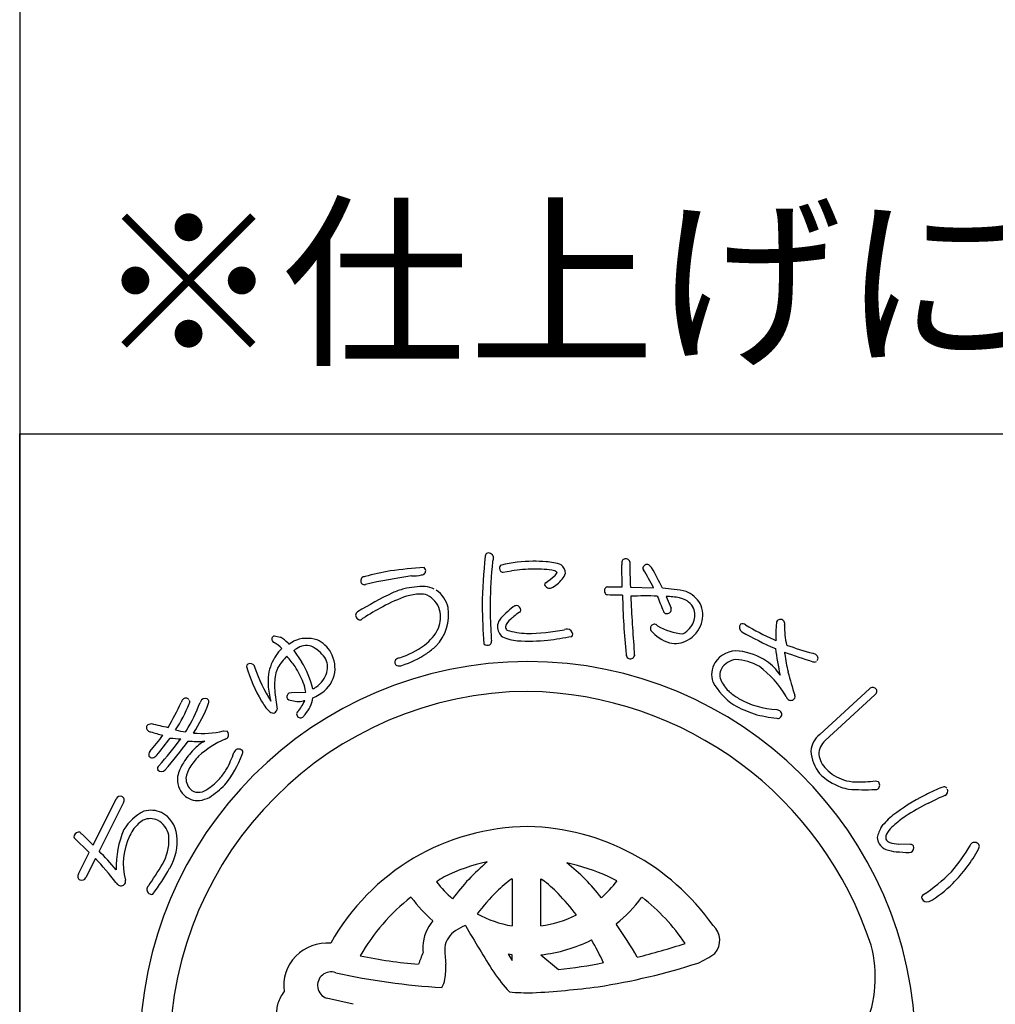
# Model space of a CAD drawing. Units: inches. Extents: x 207 to 593, y 283 to 546.
# Drawn here: x 207 to 236, y 302 to 331 of the extents above; entities that cross this region are included whole.
import ezdxf
from ezdxf.enums import TextEntityAlignment as Align

# ---------------------------------------------------------------- set-up
doc = ezdxf.new("R2010")
doc.units = ezdxf.units.IN
doc.header["$MEASUREMENT"] = 0
for name, color, linetype in [('09-文字', 4, 'Continuous'), ('図枠', 7, 'Continuous'), ('図枠-ﾏｰｸ', 251, 'Continuous')]:
    doc.layers.add(name, color=color, linetype=linetype)
doc.styles.add('STD', font='TXT.shx', dxfattribs={"bigfont": 'bigfont.shx'})

# ---------------------------------------------------------------- blocks, each defined once
blk = doc.blocks.new('A$C5C304B90')
at = {"layer": '図枠-ﾏｰｸ', "color": 251}
for p, q in [((-0.659, 14.159), (-0.41, 14.201)), ((2.829, 13.732), (2.816, 14.376)), ((2.403, 13.732), (2.829, 13.732)), ((3.067, 13.723), (3.745, 13.707)), ((2.48, 13.495), (2.39, 13.499)), ((2.837, 13.493), (2.48, 13.495)), ((4.112, 13.452), (4.256, 13.109)), ((-4.785, 12.79), (-4.811, 12.769)), ((3.806, 12.638), (3.86, 12.596)), ((-7.351, 12.301), (-7.167, 12.266)), ((-6.886, 12.085), (-6.783, 12.147)), ((7.258, 12.192), (7.325, 12.161)), ((-6.945, 12.087), (-6.934, 12.075)), ((-6.934, 12.075), (-6.924, 12.057)), ((-6.924, 12.057), (-6.886, 12.085)), ((-6.773, 11.871), (-6.549, 11.543)), ((-6.699, 11.921), (-6.735, 11.898)), ((-6.842, 10.641), (-6.428, 10.659)), ((8.604, 9.417), (10.058, 10.75)), ((-6.915, 10.634), (-6.842, 10.641)), ((-6.458, 10.406), (-6.491, 10.403)), ((10.217, 10.577), (8.764, 9.245)), ((7.347, 10.145), (7.427, 10.118)), ((-11.038, 9.712), (-10.938, 9.737)), ((-9.944, 9.494), (-9.923, 9.52)), ((-8.835, 9.52), (-8.729, 9.513)), ((10.234, 8.059), (10.314, 8.045)), ((-12.647, 6.184), (-11.972, 7.532)), ((11.782, 7.412), (12.043, 7.54)), ((-11.762, 7.428), (-12.472, 6.011)), ((-12.757, 5.966), (-13.199, 6.393)), ((-12.969, 6.501), (-12.647, 6.184)), ((11.262, 6.202), (10.911, 6.214)), ((-13.069, 5.341), (-12.757, 5.966)), ((-12.581, 5.792), (-12.859, 5.236)), ((11.218, 5.966), (11.275, 5.975)), ((-0.397, 5.202), (-0.391, 5.202)), ((-0.391, 5.202), (-0.391, 3.822)), ((0.445, 3.822), (0.445, 5.202)), ((0.445, 5.202), (0.496, 5.171)), ((2.675, 5.137), (2.438, 5.259)), ((-3.343, 4.652), (-3.352, 4.659)), ((3.407, 4.659), (3.397, 4.652)), ((-0.391, 3.822), (-0.395, 3.822)), ((0.45, 3.822), (0.445, 3.822)), ((2.652, 3.88), (2.657, 3.861)), ((-0.512, 2.992), (-0.391, 2.812)), ((-0.392, 2.978), (-0.512, 2.992)), ((-0.391, 2.978), (-0.392, 2.978)), ((-0.391, 2.812), (-0.391, 2.978)), ((0.445, 2.978), (0.965, 2.546)), ((0.446, 2.978), (0.445, 2.978)), ((-5.038, 1.531), (-5.818, 1.712))]:
    blk.add_line(p, q, dxfattribs=at)
for centre, radius, start, end in [((-1.066, 14.616), 0.115, 113.287, 173.7253), ((-1.087, 14.569), 0.155, 6.014, 99.0848), ((16.748, 12.782), 18.023, 174.1168, 178.6999), ((14.367, 12.953), 15.406, 174.3251, 178.9082), ((-0.269, 14.344), 0.707, 160.0367, 169.1992), ((0.305, 9.813), 4.67, 91.0704, 102.52), ((0.238, 9.666), 4.816, 85.658, 90.2411), ((0.529, 13.057), 1.414, 68.7109, 87.0066), ((3.387, 14.41), 0.571, 174.2253, 183.3877), ((2.928, 14.442), 0.113, 62.7149, 167.1343), ((2.95, 14.449), 0.0983, 11.6658, 72.1041), ((21.706, 14.63), 18.661, 180.4959, 182.7877), ((-2.229, 4.891), 9.47, 100.5064, 105.0894), ((-0.907, -10.467), 24.856, 94.7527, 97.0445), ((-3.041, 14.201), 0.121, 269.6136, 17.6999), ((-3.063, 14.198), 0.143, 15.9188, 47.7972), ((-0.643, 14.274), 0.118, 123.3352, 181.6321), ((-0.655, 14.264), 0.106, 176.8904, 268.02), ((0.227, 10.166), 4.084, 89.8047, 98.9671), ((0.315, 11.223), 3.029, 79.9456, 91.3952), ((0.704, 14.244), 0.24, 303.4047, 337.5277), ((0.821, 14.079), 0.128, 34.6116, 79.8514), ((0.497, 14.411), 0.733, 305.4855, 337.364), ((0.842, 14.109), 0.332, 3.3668, 52.9965), ((3.506, 14.278), 0.0754, 167.7606, 217.3903), ((3.554, 14.264), 0.125, 67.4803, 166.29), ((-2.972, 10.241), 7.558, 27.2969, 31.88), ((3.392, 14.074), 0.371, 37.321, 55.6166), ((-3.732, 10.071), 8.539, 25.0938, 29.6768), ((-4.696, 13.911), 0.123, 88.8959, 196.9822), ((-4.716, 13.899), 0.102, 193.7776, 290.6886), ((-0.914, -2.864), 17.088, 98.147, 102.73), ((-3.303, 15.287), 1.235, 268.4857, 282.2202), ((0.639, 13.788), 0.0807, 123.7268, 175.5379), ((-1.63, 16.971), 3.829, 305.5211, 310.1041), ((2.533, 0.528), 14.529, 116.2441, 120.8272), ((-2.252, 9.439), 4.435, 107.1144, 111.6975), ((-2.909, 10.628), 3.118, 90.5477, 101.9973), ((-3.084, 12.749), 1.008, 65.6733, 81.69), ((-3.052, 12.964), 0.802, 11.609, 56.8487), ((0.699, 13.838), 0.147, 197.4185, 294.3294), ((0.387, 14.438), 0.822, 296.8996, 310.6341), ((2.436, 13.621), 0.13, 148.6033, 249.2974), ((2.406, 13.634), 0.0986, 91.8859, 145.8689), ((3.762, 9.304), 4.395, 77.7165, 86.8789), ((4.331, 12.751), 0.923, 32.528, 66.651), ((-1.92, 8.942), 4.778, 109.0155, 118.1779), ((-3.027, 11.901), 1.623, 92.3644, 106.0989), ((-3.078, 12.825), 0.697, 72.9653, 91.261), ((-3.207, 12.843), 0.729, 17.6022, 62.842), ((9.391, 13.127), 10.427, 179.3413, 183.9244), ((24.544, 13.939), 21.712, 181.1762, 185.7593), ((3.502, -5.923), 19.39, 88.9594, 91.2512), ((44.04, 15.162), 40.996, 182.3766, 184.6684), ((15.002, 17.662), 11.912, 200.6343, 202.9261), ((4.105, 11.462), 1.99, 78.3667, 89.8163), ((4.392, 12.826), 0.596, 33.6242, 78.8639), ((4.345, 12.902), 0.839, 343.5052, 24.3211), ((-4.859, 12.908), 0.111, 118.7654, 181.3344), ((-0.211, 5.841), 8.319, 118.4687, 123.0517), ((-3.546, 12.912), 1.297, 315.4876, 9.4705), ((-3.405, 12.849), 0.918, 339.3999, 13.523), ((26.799, 13.806), 28.076, 181.2552, 183.547), ((1.847, 10.454), 3.486, 129.347, 138.5094), ((1.001, 11.289), 2.072, 124.5924, 133.7549), ((-0.26, 13.019), 0.167, 94.2753, 128.3984), ((-0.277, 13.045), 0.141, 1.002, 88.2077), ((-0.209, 13.063), 0.0752, 296.1468, 347.9578), ((4.137, 13.055), 0.111, 197.5617, 240.5936), ((4.129, 13.086), 0.136, 250.1871, 341.3168), ((4.141, 13.072), 0.12, 345.7091, 17.5876), ((4.433, 12.904), 0.52, 343.7879, 29.0277), ((-4.828, 12.91), 0.142, 182.0126, 277.0106), ((-4.698, 12.7), 0.125, 113.4045, 133.9756), ((-0.281, 12.508), 0.547, 152.1609, 172.732), ((-0.194, 12.452), 0.41, 125.4815, 164.0737), ((4.222, 13.002), 0.751, 306.9338, 341.0569), ((11.611, 12.331), 4.289, 175.3985, 182.2719), ((7.454, 12.667), 0.119, 144.042, 175.9205), ((7.456, 12.654), 0.129, 29.8684, 139.7661), ((7.438, 12.656), 0.144, 342.367, 25.3988), ((-3.776, 13.121), 1.367, 306.7999, 334.171), ((5.553, 12.686), 6.571, 182.3788, 184.6705), ((-0.441, 12.577), 0.382, 179.8942, 231.7052), ((-0.437, 12.579), 0.153, 185.4723, 226.2882), ((0.139, 14.804), 2.433, 253.732, 267.4665), ((0.045, 17.976), 5.603, 269.8622, 281.3118), ((1.314, 11.774), 0.729, 96.5893, 103.4628), ((1.222, 12.341), 0.157, 1.8445, 87.0676), ((3.771, 12.517), 0.119, 162.7638, 208.0036), ((3.771, 12.527), 0.116, 72.7001, 167.6981), ((4.526, 13.166), 1.112, 219.3757, 253.4988), ((4.821, 14.311), 1.966, 240.7409, 263.5833), ((4.355, 12.833), 0.536, 297.2555, 306.418), ((4.284, 12.97), 0.919, 299.6776, 340.4935), ((6.421, 12.555), 0.164, 146.2939, 233.4995), ((6.34, 12.526), 0.132, 45.8204, 114.7141), ((10.935, 20.381), 9.198, 239.9099, 246.7833), ((10.417, 19.287), 7.766, 239.1221, 245.9955), ((10.01, 12.58), 2.436, 179.22, 192.9545), ((-7.314, 12.203), 0.106, 110.6852, 215.1046), ((-7.322, 12.201), 0.098, 216.8274, 255.4195), ((-8.095, 10.927), 1.396, 46.1405, 57.5901), ((-7.695, 11.386), 1.026, 43.0701, 59.0868), ((-6.391, 11.246), 0.983, 72.7311, 113.547), ((-6.465, 11.377), 0.887, 29.228, 65.5891), ((-1.131, 12.141), 0.136, 312.2505, 4.0616), ((-0.124, 13.43), 1.279, 244.3339, 264.905), ((0.079, 19.609), 7.461, 267.5678, 274.4413), ((-1.871, 29.584), 17.595, 278.2592, 280.551), ((1.274, 12.359), 0.106, 316.7279, 353.089), ((4.378, 12.846), 0.765, 257.325, 298.1409), ((-6.007, 10.856), 1.555, 136.1087, 156.6798), ((-6.975, 12.198), 0.384, 301.8263, 308.6997), ((-6.394, 11.492), 0.526, 75.7832, 125.4129), ((-6.76, 11.03), 1.091, 35.6308, 63.0019), ((-6.537, 11.344), 0.966, 348.0309, 28.8468), ((-4.452, 14.084), 2.543, 287.7184, 306.0141), ((-4.089, 13.565), 2.144, 304.0538, 313.2162), ((-1.11, 12.194), 0.169, 227.9332, 294.7302), ((4.589, 11.817), 1.409, 179.6418, 184.2248), ((6.164, 11.121), 0.74, 83.082, 147.7707), ((6.037, 10.08), 1.789, 55.7019, 83.073), ((17.119, 13.207), 9.893, 187.4254, 192.0084), ((15.047, 32.378), 21.867, 250.0254, 252.3171), ((7.956, 11.826), 0.379, 179.921, 189.0834), ((11.057, 21.43), 10, 249.9949, 254.578), ((0.068, 0.204), 11.345, 89.9958, 179.9958), ((-5.722, 10.448), 1.779, 134.9626, 148.6971), ((-14.52, 5.51), 9.761, 37.1218, 39.4136), ((-8.846, 10.123), 2.7, 13.4369, 31.7326), ((-6.313, 11.381), 0.524, 343.3363, 32.966), ((-3.724, 11.533), 0.0992, 140.3703, 198.6672), ((-3.625, 11.415), 0.252, 102.1217, 134.0001), ((-4.503, 14.188), 2.892, 287.9068, 303.9235), ((0.06, 0.197), 11.353, 0.7824, 89.9569), ((3.091, 11.764), 0.148, 181.4569, 231.0866), ((3.064, 11.758), 0.128, 238.832, 339.5261), ((6.118, 11.17), 0.675, 149.2164, 198.8461), ((6.226, 11.023), 0.591, 97.8709, 147.5006), ((6.086, 10.111), 1.5, 60.3796, 87.7507), ((6.47, 10.602), 1.115, 29.3422, 58.9698), ((11.93, 12.291), 4.379, 186.8867, 193.7601), ((8.341, 11.524), 0.272, 57.2886, 77.8597), ((8.446, 11.647), 0.111, 248.4232, 302.4062), ((8.436, 11.647), 0.118, 323.0731, 63.7672), ((-8.07, 11.404), 0.0891, 126.3718, 178.1828), ((-4.35, 12.458), 3.952, 195.4279, 211.4446), ((-8.054, 11.343), 0.149, 34.52, 117.7472), ((-7.182, 11.566), 0.762, 190.4652, 195.0482), ((-2.821, 13.207), 5.418, 199.8331, 211.2827), ((-6.237, 10.977), 1.295, 157.5882, 184.9593), ((-6.62, 11.043), 0.704, 152.0902, 170.3859), ((-9.531, 9.693), 3.275, 22.2818, 31.4442), ((-6.599, 11.485), 0.828, 305.713, 342.0741), ((-3.715, 11.526), 0.106, 193.653, 243.2827), ((-3.696, 11.695), 0.272, 255.7026, 287.581), ((6.093, 11.156), 0.41, 153.2281, 207.211), ((5.042, 9.014), 2.992, 30.5062, 53.3486), ((16.333, 13.43), 8.928, 194.1411, 198.7241), ((-5.469, 10.859), 1.87, 170.7143, 184.4489), ((-6.489, 11.398), 0.932, 298.9131, 344.1529), ((7.166, 11.875), 1.922, 208.6888, 236.0599), ((6.817, 11.561), 1.239, 208.5514, 226.8471), ((0.143, 0.128), 10.55, 90.4044, 179.5789), ((-3.561, 11.269), 3.988, 185.8121, 192.6856), ((-0.297, 11.336), 7.064, 185.0451, 189.6282), ((-7.609, 10.493), 1.192, 7.9934, 21.7279), ((-6.957, 12.081), 1.522, 299.0023, 303.5853), ((-0.118, -0.073), 10.753, 18.0294, 89.0081), ((7.246, 12.205), 2.006, 230.5033, 239.6658), ((10.154, 10.665), 0.129, 45.4996, 138.5704), ((10.161, 10.678), 0.115, 298.9189, 43.3383), ((-9.85, 10.276), 0.236, 136.5728, 161.682), ((-9.934, 10.363), 0.116, 40.7502, 139.5599), ((-9.927, 10.369), 0.107, 328.3565, 22.3394), ((-9.268, 10.264), 0.266, 141.9006, 160.1962), ((-9.375, 10.319), 0.15, 43.8607, 133.0353), ((-9.38, 10.383), 0.119, 334.5622, 19.8019), ((-5.784, 11.561), 2.261, 210.9975, 215.5806), ((-6.854, 10.525), 0.124, 119.0864, 214.0844), ((-6.873, 10.543), 0.121, 226.119, 264.7112), ((-6.653, 11.102), 0.718, 251.1584, 283.0368), ((-7.702, 10.96), 1.361, 320, 336.0167), ((-7.183, 10.639), 0.974, 319.2038, 351.0823), ((-6.72, 11.673), 1.286, 292.8377, 302.0001), ((7.464, 12.598), 2.455, 239.8958, 267.2669), ((7.91, 10.652), 0.314, 202.2601, 222.8312), ((7.759, 10.556), 0.142, 235.9028, 327.0324), ((7.716, 10.521), 0.168, 345.5027, 15.1304), ((-16.305, 13.136), 6.825, 329.0339, 335.9074), ((-13.836, 11.908), 4.306, 326.8002, 338.2498), ((-13.885, 11.954), 4.65, 328.4294, 339.879), ((-13.107, 11.709), 4.075, 326.5002, 340.2347), ((-7.098, 10.557), 0.61, 210.7453, 231.3163), ((-7.384, 10.187), 0.142, 227.9196, 288.3579), ((-7.411, 10.187), 0.153, 298.0278, 347.6574), ((-6.606, 10.014), 0.0888, 127.1538, 193.9507), ((8.021, 13.868), 4.073, 241.7367, 250.8991), ((7.361, 10.005), 0.131, 313.2387, 59.4989), ((-6.578, 10.024), 0.118, 195.4358, 303.5221), ((-5.511, 9.123), 1.283, 136.7272, 141.3103), ((7.806, 14.062), 4.195, 254.5471, 263.7095), ((7.379, 10.019), 0.131, 255.87, 303.3091), ((-10.969, 9.618), 0.116, 126.3822, 228.9462), ((-10.953, 9.633), 0.137, 227.8411, 266.4333), ((-9.288, 15.751), 6.236, 254.6562, 259.2392), ((-9.735, 11.319), 1.838, 254.3126, 263.475), ((-9.458, 12.205), 2.756, 264.7704, 283.0661), ((-8.827, 9.407), 0.144, 325.983, 47.2009), ((-16.736, 13.96), 7.643, 318.7391, 323.3221), ((-9.519, 13.885), 4.62, 251.8096, 256.3927), ((-16.854, 13.959), 7.957, 319.6935, 324.2766), ((-20.223, 16.846), 12.645, 318.7207, 323.3037), ((-20.719, 17.175), 13.451, 319.189, 323.7721), ((-9.96, 13.166), 3.877, 263.5778, 268.1609), ((-9.599, 12.248), 3.034, 264.9132, 274.0757), ((-8.855, 8.207), 1.144, 117.5187, 138.0898), ((-7.634, 6.638), 2.884, 113.6067, 131.9023), ((-8.853, 9.486), 0.216, 287.2047, 312.3139), ((9.027, 8.882), 0.682, 128.2955, 175.7346), ((9.161, 8.813), 0.587, 132.5966, 177.8363), ((-7.975, 7.284), 2.417, 135.752, 147.2017), ((-7.969, 8.576), 0.641, 143.7472, 150.6207), ((-8.389, 8.851), 0.143, 34.1815, 132.9912), ((-8.387, 8.901), 0.12, 326.9568, 14.396), ((9.471, 8.993), 1.126, 183.074, 219.4351), ((-10.888, 8.835), 0.133, 140.5861, 201.0244), ((-10.901, 8.873), 0.141, 217.6092, 267.2389), ((-10.984, 8.986), 0.264, 286.7622, 318.6406), ((-7.623, 7.032), 2.612, 137.8649, 147.0274), ((-11.3, 9.966), 3.219, 321.1406, 339.4363), ((-11.647, 9.986), 3.306, 331.4919, 340.6543), ((9.289, 8.94), 0.722, 188.3403, 226.9324), ((-10.658, 8.418), 0.106, 125.9713, 199.0229), ((-10.649, 8.499), 0.16, 226.5209, 313.7265), ((-8.663, 7.788), 1.567, 149.0666, 165.0833), ((-9.103, 8.011), 0.838, 148.1265, 170.9689), ((-10.198, 9.254), 1.684, 318.4003, 329.8499), ((9.655, 9.209), 1.172, 222.8195, 252.4472), ((-9.529, 8.109), 0.654, 172.7254, 224.5364), ((-9.492, 8.128), 0.439, 178.0378, 232.0208), ((-10.156, 9.206), 1.621, 302.6387, 318.6554), ((9.807, 9.473), 1.698, 224.7479, 249.8571), ((9.684, 9.288), 1.256, 252.2991, 268.3158), ((-9.56, 8.124), 0.397, 239.4943, 314.6064), ((-11.307, 10.569), 3.633, 304.6267, 313.7891), ((9.835, 9.741), 1.959, 251.7961, 258.6696), ((9.929, 14.279), 6.477, 265.7568, 272.6303), ((9.723, 12.932), 4.9, 269.1132, 275.9867), ((10.229, 7.992), 0.183, 269.2856, 296.6567), ((10.206, 7.938), 0.152, 313.683, 44.8126), ((13.899, 3.473), 4.723, 113.5965, 118.1795), ((12.392, 7.128), 0.774, 101.4211, 119.7168), ((12.241, 7.779), 0.109, 41.8296, 91.4593), ((12.201, 7.766), 0.15, 295.0106, 22.2162), ((-11.847, 7.479), 0.136, 73.5972, 156.8243), ((-11.853, 7.501), 0.117, 321.2524, 67.5126), ((-9.577, 8.092), 0.608, 226.6304, 274.0695), ((-9.777, 8.74), 1.278, 280.9731, 294.7077), ((14.797, 1.584), 6.813, 117.3393, 126.5017), ((14.399, 2.05), 5.975, 110.9306, 113.2223), ((-10.959, 6.421), 0.78, 66.37, 104.9622), ((14.7, 1.595), 6.509, 116.6414, 123.5148), ((-10.513, 5.881), 1.447, 116.6017, 148.4802), ((-10.533, 5.939), 1.171, 123.4012, 141.6969), ((-10.975, 6.437), 0.521, 65.5011, 112.9402), ((-11.068, 6.34), 0.649, 11.9791, 61.6088), ((-11.043, 6.385), 0.849, 6.0485, 62.1935), ((12.279, 5.2), 2.412, 129.5153, 140.9649), ((12.65, 4.728), 2.765, 123.9534, 133.1159), ((-9.225, 5.549), 2.746, 156.6476, 181.7568), ((-10.269, 5.834), 1.446, 144.9299, 154.0924), ((0.112, 0.07), 6.654, 90.3738, 150.8121), ((-0.064, -0.037), 6.763, 34.8922, 88.8751), ((11.323, 6.191), 1.058, 150.0877, 168.3834), ((11.204, 6.16), 0.735, 127.0637, 147.6348), ((-13.126, 6.435), 0.0845, 158.4112, 210.2223), ((-13.058, 6.403), 0.16, 79.3881, 156.5483), ((-12.923, 6.606), 0.114, 203.4382, 246.4701), ((-9.882, 5.635), 1.881, 153.7906, 194.6065), ((-11.937, 6.348), 1.51, 335.1835, 4.8112), ((-11.68, 6.291), 1.493, 328.4878, 7.08), ((10.777, 6.445), 0.492, 184.7161, 207.5585), ((10.794, 6.398), 0.261, 143.7053, 188.945), ((10.737, 6.489), 0.24, 212.9896, 249.3507), ((10.769, 6.544), 0.538, 217.3709, 244.742), ((10.892, 6.969), 0.978, 248.8553, 267.1509), ((10.958, 7.159), 0.946, 251.188, 267.2047), ((11.267, 6.113), 0.0897, 32.5418, 92.9801), ((11.211, 6.103), 0.143, 296.4376, 23.6432), ((8.885, 8.554), 4.759, 318.6042, 330.0538), ((9.745, 7.909), 3.956, 313.9909, 332.2866), ((13.133, 6.135), 0.132, 122.3364, 160.9286), ((13.134, 6.113), 0.151, 25.0688, 118.1396), ((13.104, 6.156), 0.168, 328.5748, 7.167), ((-21.032, -2.066), 11.541, 38.3338, 42.9168), ((-25.882, -6.798), 18.544, 41.3952, 43.687), ((11.357, 10.664), 4.7, 263.7209, 268.304), ((-19.037, 10.644), 9.8, 325.2192, 329.8022), ((-15.369, 8.215), 5.651, 322.2381, 331.4006), ((0.057, 0.24), 5.58, 102.1936, 115.9281), ((2.861, 0.955), 6.19, 130.0449, 143.7794), ((-0.22, -0.675), 6.502, 65.8668, 77.3164), ((-2.541, 0.946), 6.029, 37.8256, 51.5602), ((-12.982, 5.268), 0.113, 140.1918, 244.6112), ((-12.98, 5.288), 0.132, 247.3448, 336.5193), ((1.25, -0.257), 6.604, 123.3733, 125.665), ((2.494, 1.312), 4.847, 126.6208, 133.4942), ((8.65, 9.212), 5.381, 303.545, 314.9946), ((-11.787, 5.203), 0.222, 209.9323, 239.5599), ((-11.835, 5.144), 0.148, 244.1236, 335.2533), ((-11.863, 5.117), 0.166, 347.8073, 15.1784), ((-10.932, 4.885), 0.141, 147.7314, 246.5411), ((-10.244, 4.48), 0.939, 142.3636, 149.237), ((0.105, 7.193), 3.415, 217.6079, 229.0576), ((-1.789, 2.105), 3.824, 44.1406, 53.303), ((-0.632, 7.722), 4.198, 312.831, 321.9935), ((10.262, 7.246), 3.122, 299.6003, 315.617), ((-10.944, 4.826), 0.0833, 238.0859, 300.6549), ((0.144, 0.135), 5.717, 127.6893, 150.5316), ((0.371, 7.478), 4.667, 217.2689, 228.7185), ((4.328, -0.259), 7.253, 135.4628, 142.3362), ((-3.973, 0.009), 6.851, 37.1286, 44.0021), ((-0.18, 7.357), 4.484, 309.1561, 322.8906), ((-0.151, 0.073), 5.804, 33.901, 52.1966), ((11.707, 4.637), 0.123, 132.971, 189.116), ((11.747, 4.707), 0.184, 208.7732, 287.9687), ((0.186, 7.161), 3.389, 241.834, 260.1296), ((-0.031, 7.208), 3.421, 278.0837, 296.3794), ((-1.794, 3.178), 1.21, 139.0479, 177.6401), ((-0.989, 1.975), 2.01, 112.4389, 121.6013), ((32.833, 23.842), 39.96, 210.0487, 212.3404), ((-4.975, -1.692), 9.438, 29.1655, 36.0389), ((5.099, 3.396), 0.581, 319.4222, 48.5968), ((-1.671, 3.092), 0.701, 121.9828, 171.6125), ((-5.813, 2.06), 1.26, 84.7371, 187.3011), ((1.573, 3.267), 4.576, 180.4907, 182.7825), ((3.78, 3.359), 6.146, 181.5336, 186.1167), ((-0.011, 7.29), 4.336, 276.0415, 296.6126), ((-6.212, -1.296), 9.407, 25.4552, 30.0383), ((-1.075, 20.601), 18.219, 283.7848, 288.3678), ((6.609, 2.318), 3.621, 336.3994, 14.9916), ((-1.94, 17.009), 14.356, 258.3728, 265.2462), ((5.489, -0.441), 9.174, 157.6728, 159.9645), ((3.892, 5.34), 2.847, 293.9071, 305.3567), ((-4.17, 2.595), 1.841, 349.6683, 3.4028), ((-0.9, 19.1), 16.659, 276.4282, 281.0113), ((-0.739, 20.63), 18.805, 278.7538, 287.9162), ((-5.688, 2.084), 0.395, 69.544, 250.6842), ((-1.283, 21.623), 19.638, 257.4519, 266.6144), ((4.083, 5.973), 6.116, 214.9854, 221.8588), ((-3.274, 2.444), 0.933, 332.8944, 348.911), ((-1.034, 25.962), 24.125, 272.9374, 277.5205), ((-6.097, 1.18), 1.205, 143.3021, 161.5978), ((0.15, 10.305), 8.437, 265.7711, 270.3541), ((-6.068, 1.224), 1.22, 163.9786, 211.4178)]:
    blk.add_arc(centre, radius, start, end, dxfattribs=at)
blk = doc.blocks.new('A$C4581036F')
at = {"layer": '図枠'}
blk.add_lwpolyline([(-0.04, 36.152), (28.96, 36.152), (28.96, 0.152), (-0.04, 0.152)], close=True, dxfattribs=at)
at = {"layer": '図枠-ﾏｰｸ'}
blk.add_blockref('A$C5C304B90', (14.754, 17.947), dxfattribs=at)

msp = doc.modelspace()

# ---------------------------------------------------------------- linework, layer by layer
at = {"layer": '図枠', "color": 7}
msp.add_lwpolyline([(207.015, 282.548), (593.015, 282.548), (593.015, 545.548), (207.015, 545.548)], close=True, dxfattribs=at)

# ---------------------------------------------------------------- block references
at = {"layer": '図枠'}
msp.add_blockref('A$C4581036F', (207.055, 282.396), dxfattribs=at)

# ---------------------------------------------------------------- texts
at = {"layer": '09-文字', "style": 'STD'}
msp.add_text('※仕上げに関しては：鏡面・ヘアライン・クローム鍍金（クリア無）・硫化イブシ・ゴールド鍍金', height=4, dxfattribs=at).set_placement((209.226, 322.959), align=Align.MIDDLE_LEFT)

doc.saveas('drawing.dxf')
